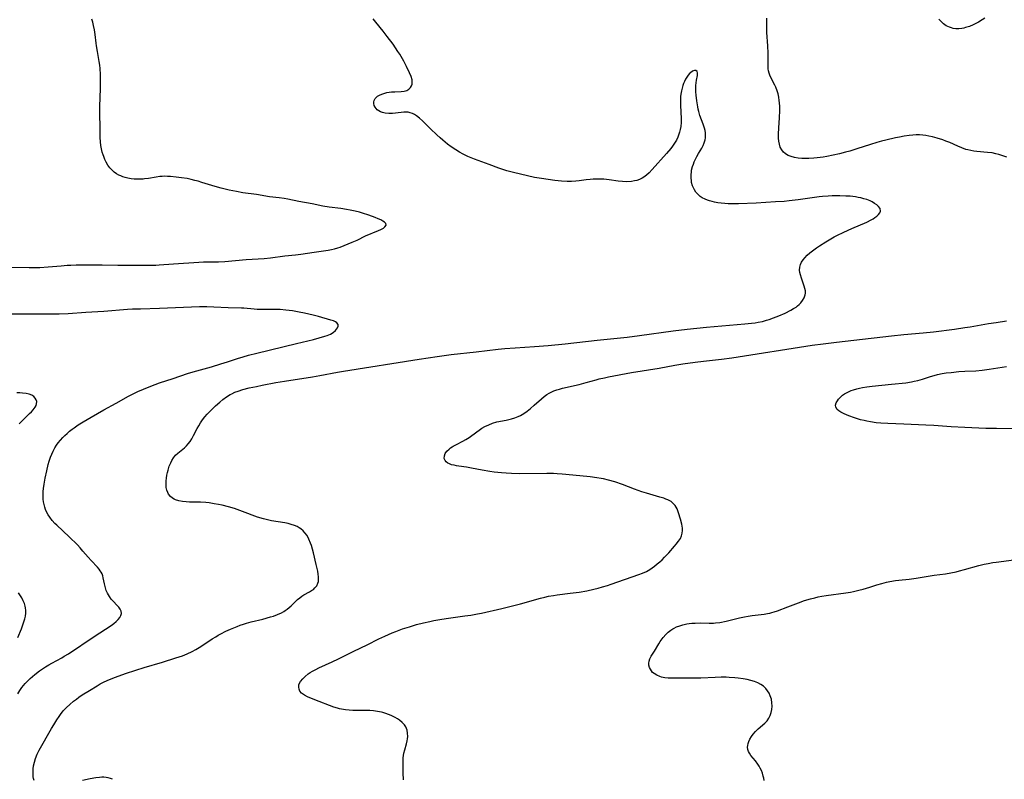
# Model space of a CAD drawing. Units: inches. Extents: x 2130511 to 2135968, y 160584 to 166051.
# Drawn here: x 2131749 to 2131962, y 163154 to 163318 of the extents above; entities that cross this region are included whole.
import ezdxf

# ---------------------------------------------------------------- set-up
doc = ezdxf.new("R2010")
doc.units = ezdxf.units.IN
doc.header["$MEASUREMENT"] = 0
doc.layers.add('c_18_T15S_R21E', color=242, linetype='Continuous')

msp = doc.modelspace()

# ---------------------------------------------------------------- linework, layer by layer
at = {"layer": 'c_18_T15S_R21E'}
for points in [[(2131746.92, 163264.95, 1068), (2131751.23, 163264.86, 1068), (2131752.41, 163264.86, 1068), (2131753.55, 163264.89, 1068), (2131755.38, 163264.99, 1068), (2131758.15, 163265.27, 1068), (2131759.48, 163265.37, 1068), (2131760.22, 163265.42, 1068), (2131761.41, 163265.46, 1068), (2131762.7, 163265.46, 1068), (2131764.51, 163265.43, 1068), (2131766.99, 163265.43, 1068), (2131770.42, 163265.36, 1068), (2131774.51, 163265.41, 1068), (2131778.59, 163265.42, 1068), (2131779.3, 163265.44, 1068), (2131782.44, 163265.7, 1068), (2131787.9, 163266.05, 1068), (2131788.92, 163266.08, 1068), (2131791.43, 163266.08, 1068), (2131792.12, 163266.1, 1068), (2131793.49, 163266.18, 1068), (2131798.13, 163266.59, 1068), (2131801.99, 163266.84, 1068), (2131803.38, 163266.96, 1068), (2131806.47, 163267.37, 1068), (2131808.81, 163267.62, 1068), (2131809.96, 163267.76, 1068), (2131812.8, 163268.19, 1068), (2131815.85, 163268.63, 1068), (2131816.55, 163268.76, 1068), (2131817.25, 163268.91, 1068), (2131817.92, 163269.1, 1068), (2131818.43, 163269.28, 1068), (2131821.03, 163270.32, 1068), (2131822.13, 163270.81, 1068), (2131823.95, 163271.7, 1068), (2131826.7, 163272.87, 1068), (2131827.23, 163273.11, 1068), (2131827.78, 163273.41, 1068), (2131828.11, 163273.65, 1068), (2131828.36, 163274.01, 1068), (2131828.3, 163274.39, 1068), (2131828.05, 163274.65, 1068), (2131827.68, 163274.9, 1068), (2131827.22, 163275.15, 1068), (2131826.68, 163275.4, 1068), (2131826.03, 163275.67, 1068), (2131824.67, 163276.17, 1068), (2131823.26, 163276.63, 1068), (2131822.65, 163276.82, 1068), (2131821.68, 163277.07, 1068), (2131820.61, 163277.29, 1068), (2131819.83, 163277.43, 1068), (2131818.56, 163277.62, 1068), (2131816.08, 163277.93, 1068), (2131814.72, 163278.16, 1068), (2131812.42, 163278.6, 1068), (2131809.51, 163279.11, 1068), (2131807.16, 163279.62, 1068), (2131806.35, 163279.76, 1068), (2131805.27, 163279.92, 1068), (2131803.2, 163280.17, 1068), (2131800.38, 163280.61, 1068), (2131797.42, 163281.04, 1068), (2131796.02, 163281.28, 1068), (2131794.43, 163281.61, 1068), (2131792.7, 163282.03, 1068), (2131791.45, 163282.37, 1068), (2131790.7, 163282.6, 1068), (2131788.58, 163283.27, 1068), (2131787.79, 163283.5, 1068), (2131787.01, 163283.7, 1068), (2131786.22, 163283.89, 1068), (2131785.35, 163284.07, 1068), (2131784.15, 163284.26, 1068), (2131783.03, 163284.4, 1068), (2131781.8, 163284.51, 1068), (2131781.17, 163284.55, 1068), (2131780.55, 163284.57, 1068), (2131780, 163284.56, 1068), (2131779.45, 163284.52, 1068), (2131778.72, 163284.42, 1068), (2131777.02, 163284.12, 1068), (2131776.16, 163284, 1068), (2131775.85, 163283.97, 1068), (2131775.21, 163283.94, 1068), (2131774.57, 163283.95, 1068), (2131773.92, 163283.99, 1068), (2131773.31, 163284.06, 1068), (2131772.53, 163284.2, 1068), (2131772.01, 163284.33, 1068), (2131771.5, 163284.48, 1068), (2131771.06, 163284.65, 1068), (2131770.63, 163284.84, 1068), (2131770.11, 163285.14, 1068), (2131769.62, 163285.49, 1068), (2131769.13, 163285.94, 1068), (2131768.69, 163286.44, 1068), (2131768.28, 163287, 1068), (2131767.92, 163287.6, 1068), (2131767.6, 163288.23, 1068), (2131767.35, 163288.82, 1068), (2131767.22, 163289.19, 1068), (2131767.05, 163289.78, 1068), (2131766.88, 163290.51, 1068), (2131766.75, 163291.26, 1068), (2131766.66, 163292.05, 1068), (2131766.6, 163292.95, 1068), (2131766.57, 163295.07, 1068), (2131766.49, 163298.12, 1068), (2131766.51, 163299.66, 1068), (2131766.66, 163303.55, 1068), (2131766.69, 163304.75, 1068), (2131766.69, 163305.65, 1068), (2131766.66, 163306.55, 1068), (2131766.57, 163307.86, 1068), (2131766.49, 163308.61, 1068), (2131766.38, 163309.36, 1068), (2131765.99, 163311.5, 1068), (2131765.79, 163312.73, 1068), (2131765.71, 163313.31, 1068), (2131765.5, 163315.18, 1068), (2131765.35, 163316.24, 1068), (2131765.16, 163317.17, 1068), (2131764.98, 163317.84, 1068), (2131764.76, 163318.5, 1068)], [(2131752.34, 163154.11, 1070), (2131752.21, 163154.51, 1070), (2131752.14, 163154.91, 1070), (2131752.09, 163155.45, 1070), (2131752.08, 163156.01, 1070), (2131752.12, 163156.6, 1070), (2131752.22, 163157.28, 1070), (2131752.39, 163158.08, 1070), (2131752.63, 163158.88, 1070), (2131752.99, 163159.78, 1070), (2131753.4, 163160.62, 1070), (2131756.1, 163165.33, 1070), (2131756.57, 163166.12, 1070), (2131757.23, 163167.17, 1070), (2131757.7, 163167.89, 1070), (2131758.19, 163168.58, 1070), (2131758.45, 163168.92, 1070), (2131758.7, 163169.21, 1070), (2131759.33, 163169.9, 1070), (2131760, 163170.54, 1070), (2131760.8, 163171.21, 1070), (2131761.44, 163171.7, 1070), (2131761.98, 163172.09, 1070), (2131762.73, 163172.59, 1070), (2131764.26, 163173.54, 1070), (2131765.97, 163174.58, 1070), (2131766.59, 163174.95, 1070), (2131767.18, 163175.26, 1070), (2131768.25, 163175.76, 1070), (2131769.89, 163176.41, 1070), (2131772.07, 163177.18, 1070), (2131774.32, 163177.94, 1070), (2131776.06, 163178.48, 1070), (2131780.05, 163179.66, 1070), (2131782.96, 163180.57, 1070), (2131784.35, 163181.03, 1070), (2131785.38, 163181.44, 1070), (2131786.48, 163181.97, 1070), (2131787.28, 163182.41, 1070), (2131788.33, 163183.06, 1070), (2131790.82, 163184.7, 1070), (2131791.55, 163185.15, 1070), (2131792.11, 163185.48, 1070), (2131792.69, 163185.79, 1070), (2131793.77, 163186.33, 1070), (2131794.75, 163186.78, 1070), (2131796.16, 163187.37, 1070), (2131796.81, 163187.62, 1070), (2131797.58, 163187.88, 1070), (2131798.17, 163188.06, 1070), (2131799.19, 163188.33, 1070), (2131801.74, 163188.95, 1070), (2131803.41, 163189.42, 1070), (2131804.02, 163189.62, 1070), (2131804.91, 163189.94, 1070), (2131805.75, 163190.32, 1070), (2131806.24, 163190.59, 1070), (2131806.56, 163190.79, 1070), (2131807, 163191.11, 1070), (2131807.41, 163191.46, 1070), (2131807.85, 163191.85, 1070), (2131809.25, 163193.16, 1070), (2131809.7, 163193.55, 1070), (2131810.17, 163193.91, 1070), (2131810.62, 163194.2, 1070), (2131811.79, 163194.83, 1070), (2131812.27, 163195.11, 1070), (2131812.65, 163195.38, 1070), (2131812.99, 163195.68, 1070), (2131813.37, 163196.16, 1070), (2131813.63, 163196.7, 1070), (2131813.73, 163197.11, 1070), (2131813.78, 163197.55, 1070), (2131813.78, 163198.08, 1070), (2131813.72, 163198.67, 1070), (2131813.62, 163199.28, 1070), (2131813.29, 163200.77, 1070), (2131812.66, 163203.25, 1070), (2131812.45, 163204.04, 1070), (2131812.22, 163204.82, 1070), (2131812.03, 163205.37, 1070), (2131811.69, 163206.21, 1070), (2131811.28, 163206.99, 1070), (2131810.83, 163207.61, 1070), (2131810.43, 163208.05, 1070), (2131809.98, 163208.43, 1070), (2131809.59, 163208.69, 1070), (2131809.17, 163208.92, 1070), (2131808.54, 163209.18, 1070), (2131807.88, 163209.39, 1070), (2131807.19, 163209.57, 1070), (2131806.49, 163209.71, 1070), (2131803.59, 163210.19, 1070), (2131803.01, 163210.31, 1070), (2131801.9, 163210.59, 1070), (2131800.6, 163210.99, 1070), (2131797.37, 163212.19, 1070), (2131795.58, 163212.82, 1070), (2131794.29, 163213.21, 1070), (2131792.93, 163213.55, 1070), (2131792.16, 163213.71, 1070), (2131791.21, 163213.88, 1070), (2131790.14, 163214.04, 1070), (2131789.43, 163214.12, 1070), (2131788.25, 163214.2, 1070), (2131785.91, 163214.23, 1070), (2131785.16, 163214.25, 1070), (2131784.36, 163214.33, 1070), (2131783.59, 163214.47, 1070), (2131782.89, 163214.69, 1070), (2131782.59, 163214.83, 1070), (2131782.23, 163215.04, 1070), (2131781.75, 163215.46, 1070), (2131781.37, 163215.96, 1070), (2131781.19, 163216.31, 1070), (2131781, 163216.8, 1070), (2131780.88, 163217.34, 1070), (2131780.82, 163217.87, 1070), (2131780.82, 163218.42, 1070), (2131780.83, 163218.79, 1070), (2131780.89, 163219.41, 1070), (2131780.99, 163220.03, 1070), (2131781.11, 163220.59, 1070), (2131781.25, 163221.14, 1070), (2131781.53, 163221.99, 1070), (2131781.83, 163222.72, 1070), (2131782.07, 163223.18, 1070), (2131782.45, 163223.79, 1070), (2131782.89, 163224.34, 1070), (2131783.4, 163224.81, 1070), (2131784.81, 163225.95, 1070), (2131785.23, 163226.36, 1070), (2131785.62, 163226.81, 1070), (2131786, 163227.33, 1070), (2131786.36, 163227.89, 1070), (2131786.77, 163228.63, 1070), (2131787.56, 163230.09, 1070), (2131787.92, 163230.71, 1070), (2131788.29, 163231.32, 1070), (2131788.73, 163231.96, 1070), (2131789.21, 163232.6, 1070), (2131789.73, 163233.21, 1070), (2131790.06, 163233.58, 1070), (2131790.7, 163234.24, 1070), (2131791.53, 163235.01, 1070), (2131792.43, 163235.79, 1070), (2131793.12, 163236.35, 1070), (2131793.88, 163236.92, 1070), (2131794.67, 163237.43, 1070), (2131795.01, 163237.62, 1070), (2131795.68, 163237.93, 1070), (2131796.39, 163238.2, 1070), (2131797.43, 163238.53, 1070), (2131798.75, 163238.87, 1070), (2131800.37, 163239.22, 1070), (2131801.57, 163239.47, 1070), (2131804.56, 163240.04, 1070), (2131806.4, 163240.37, 1070), (2131812.44, 163241.3, 1070), (2131814.08, 163241.58, 1070), (2131817.89, 163242.29, 1070), (2131819.17, 163242.51, 1070), (2131835.48, 163245.09, 1070), (2131839.41, 163245.68, 1070), (2131842.42, 163246.07, 1070), (2131847.86, 163246.67, 1070), (2131852.57, 163247.24, 1070), (2131854.05, 163247.4, 1070), (2131856.25, 163247.57, 1070), (2131860.41, 163247.81, 1070), (2131863.41, 163248.06, 1070), (2131867.07, 163248.42, 1070), (2131873.97, 163249.18, 1070), (2131878.98, 163249.66, 1070), (2131880.44, 163249.84, 1070), (2131883.09, 163250.18, 1070), (2131890.42, 163251.19, 1070), (2131893.42, 163251.55, 1070), (2131897.58, 163251.98, 1070), (2131905.84, 163252.71, 1070), (2131907.35, 163252.86, 1070), (2131908.1, 163252.96, 1070), (2131908.76, 163253.06, 1070), (2131909.68, 163253.25, 1070), (2131910.58, 163253.49, 1070), (2131911.14, 163253.66, 1070), (2131912.07, 163253.99, 1070), (2131913.2, 163254.45, 1070), (2131914.56, 163255.05, 1070), (2131915.82, 163255.67, 1070), (2131916.4, 163256, 1070), (2131916.94, 163256.35, 1070), (2131917.24, 163256.58, 1070), (2131917.61, 163256.91, 1070), (2131917.95, 163257.26, 1070), (2131918.34, 163257.77, 1070), (2131918.7, 163258.36, 1070), (2131918.92, 163258.98, 1070), (2131918.97, 163259.33, 1070), (2131918.95, 163259.83, 1070), (2131918.85, 163260.35, 1070), (2131918.69, 163260.87, 1070), (2131918.09, 163262.57, 1070), (2131917.88, 163263.29, 1070), (2131917.77, 163263.78, 1070), (2131917.71, 163264.27, 1070), (2131917.74, 163264.93, 1070), (2131917.91, 163265.52, 1070), (2131918.15, 163266.02, 1070), (2131918.47, 163266.51, 1070), (2131918.85, 163266.98, 1070), (2131919.36, 163267.52, 1070), (2131919.93, 163268.03, 1070), (2131920.46, 163268.46, 1070), (2131921.36, 163269.12, 1070), (2131922, 163269.55, 1070), (2131923.41, 163270.45, 1070), (2131925.18, 163271.47, 1070), (2131925.77, 163271.78, 1070), (2131927.26, 163272.5, 1070), (2131929.02, 163273.29, 1070), (2131932.22, 163274.69, 1070), (2131933.2, 163275.19, 1070), (2131933.58, 163275.41, 1070), (2131933.94, 163275.65, 1070), (2131934.39, 163275.97, 1070), (2131934.75, 163276.31, 1070), (2131935.04, 163276.7, 1070), (2131935.16, 163277.08, 1070), (2131935.08, 163277.59, 1070), (2131934.77, 163278.04, 1070), (2131934.38, 163278.39, 1070), (2131933.9, 163278.73, 1070), (2131933.38, 163279.03, 1070), (2131932.93, 163279.25, 1070), (2131932.2, 163279.55, 1070), (2131931.59, 163279.74, 1070), (2131930.95, 163279.91, 1070), (2131930.37, 163280.03, 1070), (2131929.78, 163280.12, 1070), (2131928.61, 163280.26, 1070), (2131927.72, 163280.32, 1070), (2131926.42, 163280.36, 1070), (2131925.57, 163280.36, 1070), (2131924.71, 163280.34, 1070), (2131923.86, 163280.3, 1070), (2131922.62, 163280.19, 1070), (2131921.93, 163280.11, 1070), (2131917.43, 163279.49, 1070), (2131915.47, 163279.26, 1070), (2131914.4, 163279.16, 1070), (2131912.52, 163279.03, 1070), (2131908.34, 163278.81, 1070), (2131904.54, 163278.65, 1070), (2131903.02, 163278.63, 1070), (2131902.26, 163278.64, 1070), (2131901.52, 163278.68, 1070), (2131900.79, 163278.75, 1070), (2131900.02, 163278.86, 1070), (2131899.31, 163278.99, 1070), (2131898.79, 163279.11, 1070), (2131898.27, 163279.26, 1070), (2131897.8, 163279.42, 1070), (2131897.34, 163279.61, 1070), (2131896.66, 163279.96, 1070), (2131896.26, 163280.22, 1070), (2131895.7, 163280.71, 1070), (2131895.32, 163281.15, 1070), (2131895, 163281.64, 1070), (2131894.78, 163282.07, 1070), (2131894.59, 163282.52, 1070), (2131894.38, 163283.23, 1070), (2131894.32, 163283.61, 1070), (2131894.25, 163284.25, 1070), (2131894.26, 163284.9, 1070), (2131894.32, 163285.56, 1070), (2131894.38, 163285.93, 1070), (2131894.59, 163286.72, 1070), (2131894.75, 163287.2, 1070), (2131894.93, 163287.67, 1070), (2131895.21, 163288.28, 1070), (2131895.51, 163288.87, 1070), (2131895.87, 163289.51, 1070), (2131896.56, 163290.68, 1070), (2131896.84, 163291.2, 1070), (2131897.11, 163291.8, 1070), (2131897.31, 163292.42, 1070), (2131897.38, 163292.88, 1070), (2131897.41, 163293.35, 1070), (2131897.38, 163293.94, 1070), (2131897.3, 163294.47, 1070), (2131897.17, 163295, 1070), (2131896.87, 163295.87, 1070), (2131896.16, 163297.73, 1070), (2131895.91, 163298.54, 1070), (2131895.79, 163299.05, 1070), (2131895.7, 163299.57, 1070), (2131895.51, 163300.85, 1070), (2131895.38, 163302.08, 1070), (2131895.32, 163302.82, 1070), (2131895.3, 163303.51, 1070), (2131895.31, 163304.17, 1070), (2131895.36, 163304.77, 1070), (2131895.45, 163305.33, 1070), (2131895.65, 163306.36, 1070), (2131895.66, 163306.92, 1070), (2131895.55, 163307.23, 1070), (2131895.31, 163307.4, 1070), (2131895.01, 163307.4, 1070), (2131894.58, 163307.25, 1070), (2131894.11, 163306.94, 1070), (2131893.89, 163306.75, 1070), (2131893.62, 163306.42, 1070), (2131893.33, 163306.01, 1070), (2131893.07, 163305.54, 1070), (2131892.83, 163305.03, 1070), (2131892.64, 163304.6, 1070), (2131892.48, 163304.16, 1070), (2131892.3, 163303.59, 1070), (2131892.16, 163303.01, 1070), (2131892.05, 163302.34, 1070), (2131891.99, 163301.84, 1070), (2131891.95, 163301.33, 1070), (2131891.95, 163300.69, 1070), (2131891.97, 163300.05, 1070), (2131892.08, 163298.26, 1070), (2131892.13, 163297.22, 1070), (2131892.12, 163296.21, 1070), (2131892.03, 163295.31, 1070), (2131891.93, 163294.7, 1070), (2131891.77, 163294.1, 1070), (2131891.65, 163293.69, 1070), (2131891.4, 163293.04, 1070), (2131891.1, 163292.41, 1070), (2131890.71, 163291.74, 1070), (2131890.25, 163291.08, 1070), (2131889.86, 163290.58, 1070), (2131888.96, 163289.53, 1070), (2131885.84, 163286.04, 1070), (2131885.2, 163285.36, 1070), (2131884.63, 163284.84, 1070), (2131884.02, 163284.38, 1070), (2131883.67, 163284.17, 1070), (2131883.1, 163283.9, 1070), (2131882.51, 163283.69, 1070), (2131882.04, 163283.57, 1070), (2131881.37, 163283.45, 1070), (2131880.33, 163283.39, 1070), (2131879.47, 163283.42, 1070), (2131878.53, 163283.52, 1070), (2131876.55, 163283.83, 1070), (2131875.99, 163283.9, 1070), (2131875.42, 163283.95, 1070), (2131874.79, 163283.99, 1070), (2131874.15, 163283.99, 1070), (2131873.12, 163283.96, 1070), (2131872.49, 163283.91, 1070), (2131871.58, 163283.8, 1070), (2131870.11, 163283.61, 1070), (2131869.37, 163283.53, 1070), (2131868.43, 163283.47, 1070), (2131867.48, 163283.46, 1070), (2131866.28, 163283.51, 1070), (2131864.8, 163283.66, 1070), (2131863.4, 163283.85, 1070), (2131861.94, 163284.07, 1070), (2131860.44, 163284.34, 1070), (2131858.89, 163284.69, 1070), (2131855.86, 163285.42, 1070), (2131854.46, 163285.78, 1070), (2131853.36, 163286.12, 1070), (2131852.72, 163286.34, 1070), (2131850.6, 163287.14, 1070), (2131847.49, 163288.28, 1070), (2131846.77, 163288.56, 1070), (2131846.06, 163288.86, 1070), (2131845.57, 163289.09, 1070), (2131845.04, 163289.36, 1070), (2131844.24, 163289.81, 1070), (2131843.46, 163290.29, 1070), (2131842.44, 163290.97, 1070), (2131841.66, 163291.53, 1070), (2131841.12, 163291.95, 1070), (2131840.59, 163292.39, 1070), (2131840.05, 163292.88, 1070), (2131839.31, 163293.56, 1070), (2131837.96, 163294.84, 1070), (2131836.21, 163296.58, 1070), (2131835.55, 163297.16, 1070), (2131834.92, 163297.63, 1070), (2131834.49, 163297.9, 1070), (2131834.04, 163298.12, 1070), (2131833.6, 163298.29, 1070), (2131833.15, 163298.4, 1070), (2131832.69, 163298.43, 1070), (2131832.22, 163298.42, 1070), (2131830.42, 163298.2, 1070), (2131829.73, 163298.15, 1070), (2131828.95, 163298.14, 1070), (2131828.2, 163298.2, 1070), (2131827.59, 163298.34, 1070), (2131827.14, 163298.51, 1070), (2131826.78, 163298.71, 1070), (2131826.47, 163298.95, 1070), (2131826.21, 163299.21, 1070), (2131826, 163299.5, 1070), (2131825.82, 163299.88, 1070), (2131825.71, 163300.27, 1070), (2131825.71, 163300.67, 1070), (2131825.78, 163300.96, 1070), (2131826.04, 163301.41, 1070), (2131826.53, 163301.86, 1070), (2131827.1, 163302.2, 1070), (2131827.68, 163302.42, 1070), (2131828.09, 163302.54, 1070), (2131828.52, 163302.64, 1070), (2131829.03, 163302.73, 1070), (2131829.54, 163302.8, 1070), (2131830.24, 163302.85, 1070), (2131831.64, 163302.91, 1070), (2131832.27, 163302.98, 1070), (2131832.83, 163303.13, 1070), (2131833.29, 163303.37, 1070), (2131833.65, 163303.72, 1070), (2131833.87, 163304.08, 1070), (2131833.99, 163304.48, 1070), (2131834.03, 163304.94, 1070), (2131833.97, 163305.43, 1070), (2131833.76, 163306.14, 1070), (2131833.44, 163306.89, 1070), (2131832.76, 163308.31, 1070), (2131832.19, 163309.43, 1070), (2131831.9, 163309.95, 1070), (2131831.32, 163310.92, 1070), (2131830.91, 163311.55, 1070), (2131829.86, 163313.09, 1070), (2131828.63, 163314.79, 1070), (2131827.73, 163315.94, 1070), (2131826.14, 163317.83, 1070), (2131825.55, 163318.59, 1070)], [(2131962.51, 163288.72, 1072), (2131960.74, 163289.25, 1072), (2131960.08, 163289.44, 1072), (2131959.28, 163289.61, 1072), (2131958.31, 163289.75, 1072), (2131955.98, 163289.94, 1072), (2131955.34, 163290.02, 1072), (2131954.7, 163290.13, 1072), (2131954.07, 163290.27, 1072), (2131953.63, 163290.39, 1072), (2131952.77, 163290.69, 1072), (2131951.93, 163291.05, 1072), (2131950.17, 163291.84, 1072), (2131949.3, 163292.18, 1072), (2131948.63, 163292.42, 1072), (2131947.42, 163292.8, 1072), (2131946.45, 163293.07, 1072), (2131945.65, 163293.26, 1072), (2131944.98, 163293.4, 1072), (2131944.32, 163293.49, 1072), (2131943.6, 163293.54, 1072), (2131942.87, 163293.53, 1072), (2131942.14, 163293.49, 1072), (2131941.4, 163293.41, 1072), (2131940.33, 163293.24, 1072), (2131939.29, 163293.05, 1072), (2131938.42, 163292.86, 1072), (2131936.35, 163292.39, 1072), (2131935.38, 163292.14, 1072), (2131934.4, 163291.87, 1072), (2131933.05, 163291.46, 1072), (2131930.09, 163290.48, 1072), (2131928.54, 163290.01, 1072), (2131927.66, 163289.77, 1072), (2131926.33, 163289.44, 1072), (2131924.98, 163289.13, 1072), (2131923.6, 163288.86, 1072), (2131922.83, 163288.74, 1072), (2131921.47, 163288.57, 1072), (2131920.78, 163288.51, 1072), (2131919.68, 163288.44, 1072), (2131918.92, 163288.42, 1072), (2131918.17, 163288.43, 1072), (2131917.38, 163288.49, 1072), (2131916.58, 163288.62, 1072), (2131915.87, 163288.82, 1072), (2131915.21, 163289.1, 1072), (2131914.88, 163289.28, 1072), (2131914.61, 163289.47, 1072), (2131914.24, 163289.81, 1072), (2131913.84, 163290.31, 1072), (2131913.54, 163290.9, 1072), (2131913.33, 163291.55, 1072), (2131913.2, 163292.19, 1072), (2131913.14, 163292.83, 1072), (2131913.13, 163293.71, 1072), (2131913.2, 163295.06, 1072), (2131913.35, 163297.22, 1072), (2131913.41, 163298.77, 1072), (2131913.41, 163299.63, 1072), (2131913.37, 163300.47, 1072), (2131913.32, 163300.97, 1072), (2131913.21, 163301.7, 1072), (2131913.06, 163302.36, 1072), (2131912.88, 163303, 1072), (2131912.57, 163303.8, 1072), (2131912.34, 163304.29, 1072), (2131911.66, 163305.6, 1072), (2131911.29, 163306.41, 1072), (2131911.12, 163306.87, 1072), (2131911, 163307.33, 1072), (2131910.93, 163307.81, 1072), (2131910.9, 163308.3, 1072), (2131910.89, 163311.19, 1072), (2131910.83, 163312.72, 1072), (2131910.65, 163315.65, 1072), (2131910.64, 163316.13, 1072), (2131910.65, 163318.75, 1072)], [(2131957.72, 163318.76, 1074), (2131957.13, 163318.35, 1074), (2131956.36, 163317.88, 1074), (2131955.8, 163317.57, 1074), (2131955.24, 163317.3, 1074), (2131954.41, 163316.95, 1074), (2131953.58, 163316.68, 1074), (2131953.22, 163316.59, 1074), (2131952.79, 163316.51, 1074), (2131952.14, 163316.45, 1074), (2131951.5, 163316.45, 1074), (2131950.88, 163316.52, 1074), (2131950.51, 163316.62, 1074), (2131950.07, 163316.77, 1074), (2131949.41, 163317.1, 1074), (2131948.8, 163317.53, 1074), (2131948.27, 163318, 1074), (2131947.79, 163318.51, 1074)], [(2131748.82, 163172.85, 1068), (2131749.24, 163173.51, 1068), (2131749.69, 163174.15, 1068), (2131750.04, 163174.6, 1068), (2131750.4, 163175.03, 1068), (2131750.92, 163175.58, 1068), (2131751.46, 163176.11, 1068), (2131751.95, 163176.56, 1068), (2131752.46, 163176.99, 1068), (2131753.48, 163177.78, 1068), (2131754.34, 163178.38, 1068), (2131754.8, 163178.68, 1068), (2131755.5, 163179.11, 1068), (2131756.11, 163179.46, 1068), (2131758.27, 163180.6, 1068), (2131758.82, 163180.92, 1068), (2131759.72, 163181.47, 1068), (2131765.32, 163185.23, 1068), (2131768.94, 163187.56, 1068), (2131769.53, 163187.99, 1068), (2131770.07, 163188.42, 1068), (2131770.5, 163188.84, 1068), (2131770.84, 163189.27, 1068), (2131771.07, 163189.71, 1068), (2131771.18, 163190.15, 1068), (2131771.11, 163190.64, 1068), (2131770.88, 163191.13, 1068), (2131770.61, 163191.52, 1068), (2131770.27, 163191.9, 1068), (2131769.37, 163192.83, 1068), (2131768.97, 163193.28, 1068), (2131768.57, 163193.81, 1068), (2131768.17, 163194.52, 1068), (2131767.92, 163195.12, 1068), (2131767.72, 163195.73, 1068), (2131767.52, 163196.55, 1068), (2131767.27, 163197.85, 1068), (2131767.16, 163198.29, 1068), (2131767.01, 163198.7, 1068), (2131766.82, 163199.08, 1068), (2131766.62, 163199.39, 1068), (2131766.34, 163199.77, 1068), (2131766.02, 163200.14, 1068), (2131764.66, 163201.59, 1068), (2131763.98, 163202.35, 1068), (2131762.86, 163203.66, 1068), (2131762.27, 163204.32, 1068), (2131761.66, 163204.97, 1068), (2131759.91, 163206.69, 1068), (2131757.23, 163209.22, 1068), (2131756.82, 163209.63, 1068), (2131756.24, 163210.27, 1068), (2131755.72, 163210.94, 1068), (2131755.37, 163211.47, 1068), (2131755.01, 163212.13, 1068), (2131754.8, 163212.62, 1068), (2131754.62, 163213.11, 1068), (2131754.46, 163213.68, 1068), (2131754.35, 163214.26, 1068), (2131754.28, 163214.88, 1068), (2131754.26, 163215.51, 1068), (2131754.29, 163216.54, 1068), (2131754.35, 163217.16, 1068), (2131754.47, 163218.06, 1068), (2131754.72, 163219.38, 1068), (2131755.06, 163221, 1068), (2131755.37, 163222.34, 1068), (2131755.56, 163223.03, 1068), (2131755.85, 163223.94, 1068), (2131756.11, 163224.6, 1068), (2131756.4, 163225.25, 1068), (2131756.78, 163225.95, 1068), (2131757.14, 163226.51, 1068), (2131757.53, 163227.05, 1068), (2131757.99, 163227.62, 1068), (2131758.49, 163228.16, 1068), (2131758.93, 163228.59, 1068), (2131759.43, 163229.05, 1068), (2131759.98, 163229.52, 1068), (2131760.54, 163229.96, 1068), (2131760.97, 163230.28, 1068), (2131761.85, 163230.89, 1068), (2131762.88, 163231.55, 1068), (2131764.61, 163232.56, 1068), (2131767.36, 163234.11, 1068), (2131770.05, 163235.58, 1068), (2131772.7, 163237.07, 1068), (2131773.85, 163237.66, 1068), (2131774.7, 163238.07, 1068), (2131775.94, 163238.62, 1068), (2131777.57, 163239.29, 1068), (2131779.44, 163239.98, 1068), (2131782.35, 163240.94, 1068), (2131785.46, 163241.99, 1068), (2131786.69, 163242.36, 1068), (2131790.63, 163243.46, 1068), (2131792.68, 163244.06, 1068), (2131794.12, 163244.52, 1068), (2131796.27, 163245.23, 1068), (2131797.47, 163245.59, 1068), (2131798.61, 163245.92, 1068), (2131800.46, 163246.39, 1068), (2131809, 163248.45, 1068), (2131812.66, 163249.35, 1068), (2131813.91, 163249.67, 1068), (2131815.14, 163250.03, 1068), (2131815.62, 163250.2, 1068), (2131816.32, 163250.49, 1068), (2131816.92, 163250.84, 1068), (2131817.41, 163251.25, 1068), (2131817.67, 163251.54, 1068), (2131817.87, 163251.83, 1068), (2131818.03, 163252.24, 1068), (2131818.01, 163252.59, 1068), (2131817.75, 163252.93, 1068), (2131817.44, 163253.13, 1068), (2131816.97, 163253.34, 1068), (2131816.41, 163253.53, 1068), (2131813.79, 163254.31, 1068), (2131812.62, 163254.62, 1068), (2131810.77, 163255.02, 1068), (2131809.62, 163255.24, 1068), (2131808.11, 163255.5, 1068), (2131806.71, 163255.69, 1068), (2131805.49, 163255.79, 1068), (2131804.62, 163255.82, 1068), (2131803.75, 163255.83, 1068), (2131801.89, 163255.82, 1068), (2131800.5, 163255.84, 1068), (2131799.85, 163255.88, 1068), (2131797.64, 163256.09, 1068), (2131797.09, 163256.12, 1068), (2131794.21, 163256.2, 1068), (2131791.14, 163256.35, 1068), (2131789.61, 163256.4, 1068), (2131788.03, 163256.38, 1068), (2131779.41, 163256, 1068), (2131775.31, 163255.92, 1068), (2131773.55, 163255.86, 1068), (2131772.51, 163255.8, 1068), (2131767.4, 163255.4, 1068), (2131763.46, 163255.16, 1068), (2131759.7, 163254.9, 1068), (2131757.7, 163254.81, 1068), (2131755.41, 163254.78, 1068), (2131747.07, 163254.82, 1068)], [(2131832.13, 163154.24, 1072), (2131832.04, 163155.75, 1072), (2131832.02, 163156.46, 1072), (2131832.03, 163157.79, 1072), (2131832.09, 163159, 1072), (2131832.15, 163159.52, 1072), (2131832.23, 163160.03, 1072), (2131832.38, 163160.69, 1072), (2131832.75, 163161.99, 1072), (2131832.92, 163162.65, 1072), (2131833, 163163.12, 1072), (2131833.04, 163163.63, 1072), (2131833.02, 163164.32, 1072), (2131832.89, 163164.97, 1072), (2131832.6, 163165.69, 1072), (2131832.35, 163166.09, 1072), (2131831.84, 163166.63, 1072), (2131831.24, 163167.12, 1072), (2131830.81, 163167.42, 1072), (2131830.35, 163167.69, 1072), (2131829.49, 163168.12, 1072), (2131828.91, 163168.37, 1072), (2131828.3, 163168.59, 1072), (2131827.68, 163168.78, 1072), (2131827.37, 163168.86, 1072), (2131826.53, 163169.03, 1072), (2131825.68, 163169.15, 1072), (2131824.82, 163169.22, 1072), (2131824.12, 163169.25, 1072), (2131821.21, 163169.25, 1072), (2131820.39, 163169.29, 1072), (2131819.57, 163169.37, 1072), (2131818.76, 163169.5, 1072), (2131818.28, 163169.6, 1072), (2131817.88, 163169.71, 1072), (2131817.09, 163169.97, 1072), (2131812.95, 163171.54, 1072), (2131811.39, 163172.17, 1072), (2131810.72, 163172.51, 1072), (2131810.11, 163172.97, 1072), (2131809.76, 163173.41, 1072), (2131809.57, 163173.84, 1072), (2131809.48, 163174.29, 1072), (2131809.54, 163174.83, 1072), (2131809.84, 163175.46, 1072), (2131810.36, 163176.09, 1072), (2131810.89, 163176.59, 1072), (2131811.53, 163177.1, 1072), (2131811.97, 163177.41, 1072), (2131812.47, 163177.73, 1072), (2131813.15, 163178.1, 1072), (2131813.86, 163178.44, 1072), (2131816.71, 163179.71, 1072), (2131818.11, 163180.37, 1072), (2131821.37, 163182.01, 1072), (2131824.26, 163183.39, 1072), (2131826.82, 163184.68, 1072), (2131828.11, 163185.28, 1072), (2131829.69, 163185.97, 1072), (2131830.46, 163186.29, 1072), (2131831.91, 163186.82, 1072), (2131833.4, 163187.32, 1072), (2131834.9, 163187.77, 1072), (2131836.44, 163188.18, 1072), (2131837.79, 163188.47, 1072), (2131838.71, 163188.65, 1072), (2131839.99, 163188.87, 1072), (2131841.37, 163189.08, 1072), (2131845.39, 163189.63, 1072), (2131846.67, 163189.83, 1072), (2131848.12, 163190.08, 1072), (2131849, 163190.26, 1072), (2131853.4, 163191.25, 1072), (2131855.09, 163191.65, 1072), (2131857.38, 163192.25, 1072), (2131861.72, 163193.46, 1072), (2131862.65, 163193.7, 1072), (2131863.49, 163193.88, 1072), (2131864.56, 163194.06, 1072), (2131865.33, 163194.17, 1072), (2131868.11, 163194.52, 1072), (2131870.08, 163194.79, 1072), (2131871.77, 163195.08, 1072), (2131873.28, 163195.41, 1072), (2131874.19, 163195.64, 1072), (2131875.1, 163195.89, 1072), (2131876.21, 163196.23, 1072), (2131877.01, 163196.49, 1072), (2131882.99, 163198.57, 1072), (2131883.78, 163198.87, 1072), (2131884.63, 163199.26, 1072), (2131885.33, 163199.66, 1072), (2131885.87, 163200.02, 1072), (2131886.39, 163200.41, 1072), (2131886.95, 163200.86, 1072), (2131887.5, 163201.32, 1072), (2131887.98, 163201.75, 1072), (2131888.54, 163202.3, 1072), (2131889.45, 163203.3, 1072), (2131890.7, 163204.72, 1072), (2131891.05, 163205.13, 1072), (2131891.54, 163205.75, 1072), (2131891.95, 163206.39, 1072), (2131892.2, 163206.94, 1072), (2131892.36, 163207.51, 1072), (2131892.44, 163208.09, 1072), (2131892.42, 163208.59, 1072), (2131892.37, 163209, 1072), (2131892.29, 163209.43, 1072), (2131891.98, 163210.55, 1072), (2131891.56, 163211.89, 1072), (2131891.41, 163212.35, 1072), (2131891.23, 163212.79, 1072), (2131891.04, 163213.16, 1072), (2131890.81, 163213.51, 1072), (2131890.33, 163214.02, 1072), (2131889.94, 163214.32, 1072), (2131889.23, 163214.71, 1072), (2131888.8, 163214.89, 1072), (2131888.34, 163215.06, 1072), (2131887.49, 163215.32, 1072), (2131884.66, 163216.12, 1072), (2131883.63, 163216.44, 1072), (2131882.06, 163217, 1072), (2131879.45, 163218.02, 1072), (2131877.8, 163218.58, 1072), (2131876.4, 163218.99, 1072), (2131875.37, 163219.23, 1072), (2131874.8, 163219.34, 1072), (2131873.9, 163219.48, 1072), (2131872.43, 163219.65, 1072), (2131867.17, 163220.2, 1072), (2131866.4, 163220.26, 1072), (2131865.35, 163220.33, 1072), (2131864.54, 163220.37, 1072), (2131863.08, 163220.4, 1072), (2131857.26, 163220.35, 1072), (2131855.46, 163220.4, 1072), (2131854.33, 163220.45, 1072), (2131853.31, 163220.52, 1072), (2131851.71, 163220.68, 1072), (2131850.77, 163220.81, 1072), (2131849.14, 163221.11, 1072), (2131846.83, 163221.58, 1072), (2131845.73, 163221.79, 1072), (2131845.18, 163221.87, 1072), (2131843.59, 163222.08, 1072), (2131843.04, 163222.17, 1072), (2131842.52, 163222.3, 1072), (2131842.09, 163222.45, 1072), (2131841.7, 163222.65, 1072), (2131841.36, 163222.9, 1072), (2131841.1, 163223.2, 1072), (2131840.92, 163223.66, 1072), (2131840.96, 163224.24, 1072), (2131841.14, 163224.69, 1072), (2131841.51, 163225.2, 1072), (2131841.98, 163225.68, 1072), (2131842.29, 163225.93, 1072), (2131842.61, 163226.15, 1072), (2131842.87, 163226.3, 1072), (2131843.59, 163226.68, 1072), (2131844.95, 163227.35, 1072), (2131845.63, 163227.75, 1072), (2131846.3, 163228.19, 1072), (2131847.97, 163229.43, 1072), (2131848.45, 163229.76, 1072), (2131849.07, 163230.16, 1072), (2131849.71, 163230.52, 1072), (2131850.54, 163230.93, 1072), (2131851.39, 163231.27, 1072), (2131852.32, 163231.52, 1072), (2131854.32, 163231.92, 1072), (2131855.47, 163232.2, 1072), (2131856.21, 163232.42, 1072), (2131856.92, 163232.7, 1072), (2131857.44, 163232.95, 1072), (2131858.15, 163233.38, 1072), (2131858.84, 163233.87, 1072), (2131859.56, 163234.44, 1072), (2131860.38, 163235.14, 1072), (2131861.91, 163236.52, 1072), (2131862.49, 163237.01, 1072), (2131863.09, 163237.45, 1072), (2131863.59, 163237.76, 1072), (2131864.05, 163237.99, 1072), (2131864.62, 163238.24, 1072), (2131865.22, 163238.45, 1072), (2131865.83, 163238.64, 1072), (2131866.47, 163238.82, 1072), (2131870.08, 163239.65, 1072), (2131871.61, 163240.05, 1072), (2131873.75, 163240.64, 1072), (2131874.41, 163240.81, 1072), (2131875.54, 163241.07, 1072), (2131876.39, 163241.24, 1072), (2131881.42, 163242.18, 1072), (2131887.39, 163243.16, 1072), (2131890.75, 163243.78, 1072), (2131892.5, 163244.08, 1072), (2131895.17, 163244.46, 1072), (2131896.94, 163244.68, 1072), (2131900.85, 163245.12, 1072), (2131903.05, 163245.41, 1072), (2131920.42, 163248.09, 1072), (2131922.8, 163248.43, 1072), (2131925.7, 163248.79, 1072), (2131929.4, 163249.18, 1072), (2131937.59, 163250.12, 1072), (2131940.22, 163250.38, 1072), (2131944.4, 163250.76, 1072), (2131946.62, 163251.01, 1072), (2131951.16, 163251.6, 1072), (2131953.4, 163251.91, 1072), (2131954.55, 163252.09, 1072), (2131958.52, 163252.77, 1072), (2131960.18, 163253.03, 1072), (2131962.41, 163253.34, 1072)], [(2131969.29, 163230.01, 1074), (2131960.27, 163230.08, 1074), (2131957.95, 163230.12, 1074), (2131953.41, 163230.34, 1074), (2131950.42, 163230.45, 1074), (2131946.74, 163230.75, 1074), (2131944.97, 163230.86, 1074), (2131940.21, 163231.02, 1074), (2131936.78, 163231.16, 1074), (2131935.26, 163231.26, 1074), (2131934.28, 163231.35, 1074), (2131933.05, 163231.53, 1074), (2131932.25, 163231.68, 1074), (2131931.68, 163231.81, 1074), (2131930.9, 163232.01, 1074), (2131929.54, 163232.44, 1074), (2131928.37, 163232.85, 1074), (2131927.84, 163233.05, 1074), (2131927.32, 163233.27, 1074), (2131926.64, 163233.62, 1074), (2131926.18, 163233.92, 1074), (2131925.82, 163234.25, 1074), (2131925.55, 163234.69, 1074), (2131925.46, 163235.16, 1074), (2131925.58, 163235.64, 1074), (2131925.87, 163236.12, 1074), (2131926.12, 163236.44, 1074), (2131926.41, 163236.75, 1074), (2131927, 163237.28, 1074), (2131927.44, 163237.6, 1074), (2131928.1, 163237.98, 1074), (2131928.82, 163238.3, 1074), (2131929.33, 163238.48, 1074), (2131930.07, 163238.7, 1074), (2131930.66, 163238.84, 1074), (2131931.27, 163238.96, 1074), (2131932.21, 163239.12, 1074), (2131933.37, 163239.26, 1074), (2131937.56, 163239.71, 1074), (2131940.64, 163240.01, 1074), (2131941.86, 163240.2, 1074), (2131942.44, 163240.31, 1074), (2131943.26, 163240.51, 1074), (2131943.75, 163240.64, 1074), (2131944.23, 163240.78, 1074), (2131946, 163241.35, 1074), (2131946.77, 163241.58, 1074), (2131947.51, 163241.77, 1074), (2131948.54, 163241.98, 1074), (2131949.35, 163242.1, 1074), (2131950.43, 163242.24, 1074), (2131952.1, 163242.39, 1074), (2131953.4, 163242.48, 1074), (2131955.75, 163242.59, 1074), (2131957.12, 163242.71, 1074), (2131958.66, 163242.9, 1074), (2131962.43, 163243.48, 1074)], [(2131749.06, 163231.13, 1066), (2131749.73, 163231.8, 1066), (2131751.35, 163233.35, 1066), (2131751.74, 163233.74, 1066), (2131752.09, 163234.12, 1066), (2131752.52, 163234.69, 1066), (2131752.73, 163235.07, 1066), (2131752.86, 163235.45, 1066), (2131752.89, 163235.91, 1066), (2131752.78, 163236.34, 1066), (2131752.58, 163236.69, 1066), (2131752.29, 163236.99, 1066), (2131751.84, 163237.28, 1066), (2131751.25, 163237.51, 1066), (2131750.58, 163237.66, 1066), (2131749.84, 163237.75, 1066), (2131749.25, 163237.79, 1066), (2131748.56, 163237.82, 1066)], [(2131891.81, 163187.52, 1074), (2131892.51, 163187.73, 1074), (2131893.34, 163187.9, 1074), (2131893.87, 163187.98, 1074), (2131894.41, 163188.05, 1074), (2131895.14, 163188.1, 1074), (2131896.24, 163188.14, 1074), (2131898.14, 163188.09, 1074), (2131899.07, 163188.1, 1074), (2131899.54, 163188.13, 1074), (2131900.45, 163188.25, 1074), (2131901.86, 163188.53, 1074), (2131904.73, 163189.24, 1074), (2131905.78, 163189.47, 1074), (2131906.61, 163189.62, 1074), (2131907.44, 163189.75, 1074), (2131910.04, 163190.05, 1074), (2131910.8, 163190.17, 1074), (2131911.25, 163190.26, 1074), (2131911.68, 163190.37, 1074), (2131912.22, 163190.53, 1074), (2131912.92, 163190.76, 1074), (2131915.14, 163191.59, 1074), (2131917.47, 163192.49, 1074), (2131918.76, 163192.94, 1074), (2131920.09, 163193.34, 1074), (2131920.98, 163193.56, 1074), (2131921.74, 163193.73, 1074), (2131922.5, 163193.89, 1074), (2131923.43, 163194.04, 1074), (2131927.67, 163194.61, 1074), (2131928.69, 163194.78, 1074), (2131929.33, 163194.9, 1074), (2131930.5, 163195.17, 1074), (2131931.41, 163195.41, 1074), (2131932.88, 163195.84, 1074), (2131934.42, 163196.34, 1074), (2131935.49, 163196.67, 1074), (2131936.5, 163196.94, 1074), (2131937.23, 163197.09, 1074), (2131938.45, 163197.3, 1074), (2131939.12, 163197.38, 1074), (2131941.4, 163197.59, 1074), (2131942.86, 163197.78, 1074), (2131946.8, 163198.41, 1074), (2131949.21, 163198.76, 1074), (2131950.37, 163198.94, 1074), (2131951.53, 163199.17, 1074), (2131952.29, 163199.35, 1074), (2131953.37, 163199.64, 1074), (2131956.44, 163200.5, 1074), (2131957.6, 163200.8, 1074), (2131958.46, 163200.98, 1074), (2131959.46, 163201.17, 1074), (2131960.17, 163201.28, 1074), (2131964.01, 163201.74, 1074)], [(2131748.77, 163184.97, 1066), (2131749.56, 163186.85, 1066), (2131749.91, 163187.74, 1066), (2131750.13, 163188.36, 1066), (2131750.31, 163188.98, 1066), (2131750.44, 163189.6, 1066), (2131750.52, 163190.21, 1066), (2131750.52, 163190.79, 1066), (2131750.46, 163191.37, 1066), (2131750.38, 163191.77, 1066), (2131750.21, 163192.35, 1066), (2131749.97, 163192.92, 1066), (2131749.63, 163193.55, 1066), (2131749.38, 163193.96, 1066), (2131748.95, 163194.6, 1066)], [(2131910.04, 163154.11, 1074), (2131909.97, 163154.57, 1074), (2131909.87, 163155.02, 1074), (2131909.67, 163155.72, 1074), (2131909.46, 163156.25, 1074), (2131909.22, 163156.77, 1074), (2131908.98, 163157.19, 1074), (2131908.71, 163157.61, 1074), (2131908.17, 163158.34, 1074), (2131907.2, 163159.5, 1074), (2131906.86, 163159.97, 1074), (2131906.65, 163160.36, 1074), (2131906.51, 163160.78, 1074), (2131906.46, 163161.27, 1074), (2131906.49, 163161.67, 1074), (2131906.58, 163162.08, 1074), (2131906.72, 163162.5, 1074), (2131906.96, 163163.02, 1074), (2131907.29, 163163.57, 1074), (2131907.68, 163164.09, 1074), (2131908.2, 163164.69, 1074), (2131908.76, 163165.24, 1074), (2131910.17, 163166.47, 1074), (2131910.69, 163167.02, 1074), (2131911.06, 163167.56, 1074), (2131911.37, 163168.15, 1074), (2131911.59, 163168.79, 1074), (2131911.72, 163169.44, 1074), (2131911.78, 163170.17, 1074), (2131911.74, 163170.9, 1074), (2131911.61, 163171.63, 1074), (2131911.49, 163172.04, 1074), (2131911.38, 163172.35, 1074), (2131911.11, 163172.95, 1074), (2131910.77, 163173.49, 1074), (2131910.38, 163173.99, 1074), (2131909.9, 163174.44, 1074), (2131909.31, 163174.85, 1074), (2131908.65, 163175.19, 1074), (2131907.97, 163175.46, 1074), (2131907.19, 163175.71, 1074), (2131906.37, 163175.91, 1074), (2131905.53, 163176.07, 1074), (2131904.43, 163176.22, 1074), (2131903.7, 163176.29, 1074), (2131902.51, 163176.37, 1074), (2131901.86, 163176.38, 1074), (2131900.74, 163176.38, 1074), (2131899.44, 163176.35, 1074), (2131896.35, 163176.22, 1074), (2131891.3, 163176.17, 1074), (2131889.77, 163176.2, 1074), (2131889.28, 163176.23, 1074), (2131888.57, 163176.3, 1074), (2131887.9, 163176.42, 1074), (2131887.49, 163176.54, 1074), (2131886.85, 163176.82, 1074), (2131886.28, 163177.18, 1074), (2131885.96, 163177.45, 1074), (2131885.68, 163177.75, 1074), (2131885.25, 163178.49, 1074), (2131885.13, 163179, 1074), (2131885.12, 163179.42, 1074), (2131885.19, 163179.9, 1074), (2131885.34, 163180.38, 1074), (2131885.64, 163180.97, 1074), (2131886.33, 163182.04, 1074), (2131887.29, 163183.63, 1074), (2131887.58, 163184.09, 1074), (2131888.23, 163184.97, 1074), (2131888.79, 163185.6, 1074), (2131889.31, 163186.11, 1074), (2131889.89, 163186.57, 1074), (2131890.33, 163186.86, 1074), (2131890.62, 163187.03, 1074), (2131891.13, 163187.27, 1074), (2131891.81, 163187.52, 1074)], [(2131769.22, 163154.36, 1070), (2131768.79, 163154.54, 1070), (2131768.32, 163154.67, 1070), (2131767.86, 163154.75, 1070), (2131767.38, 163154.8, 1070), (2131766.93, 163154.8, 1070), (2131766.47, 163154.78, 1070), (2131765.64, 163154.68, 1070), (2131764.45, 163154.47, 1070), (2131762.77, 163154.12, 1070)]]:
    msp.add_polyline3d(points, dxfattribs=at)

doc.saveas('drawing.dxf')
